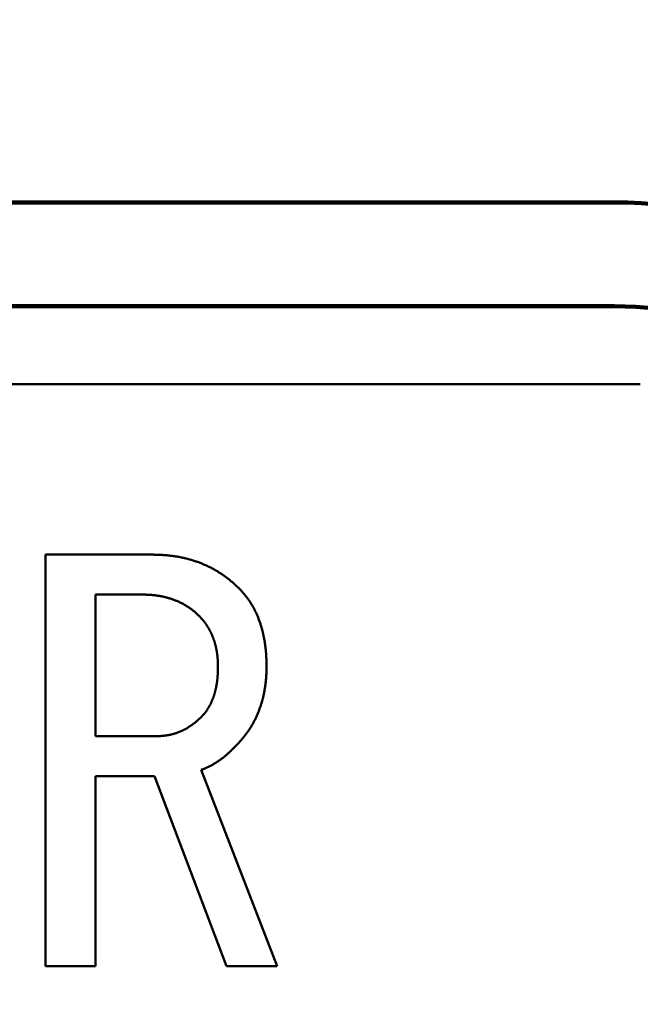
# Model space of a CAD drawing. Units: millimetres. Extents: x 0 to 420, y 0 to 297.
# Drawn here: x 111 to 114, y 140 to 143 of the extents above; entities that cross this region are included whole.
import ezdxf

# ---------------------------------------------------------------- set-up
doc = ezdxf.new("R2010")
doc.units = ezdxf.units.MM
doc.header["$LTSCALE"] = 0.18189
doc.layers.add('NoLayerName_002', color=7, linetype='Continuous')

msp = doc.modelspace()

# ---------------------------------------------------------------- linework, layer by layer
at = {"layer": 'NoLayerName_002', "color": 1, "linetype": 'Continuous', "lineweight": 100}
for p, q in [((103.3159, 142.7337), (113.6811, 142.7337)), ((113.6811, 142.335), (103.3159, 142.335))]:
    msp.add_line(p, q, dxfattribs=at)
at = {"layer": 'NoLayerName_002', "color": 7, "linetype": 'Continuous', "lineweight": 50}
for p, q in [((113.7808, 142.036), (103.2163, 142.036)), ((111.4964, 139.8004), (111.4964, 141.381)), ((111.4964, 141.381), (111.9073, 141.381)), ((111.6883, 141.2275), (111.6883, 140.6836)), ((111.8667, 141.2275), (111.6883, 141.2275)), ((111.6883, 140.6836), (111.9235, 140.6836)), ((111.6883, 140.5302), (111.6883, 139.8004)), ((111.9154, 140.5302), (111.6883, 140.5302)), ((112.1911, 139.8004), (111.9154, 140.5302)), ((112.0938, 140.5539), (112.3857, 139.8004)), ((111.6883, 139.8004), (111.4964, 139.8004)), ((112.3857, 139.8004), (112.1911, 139.8004))]:
    msp.add_line(p, q, dxfattribs=at)
at = {"layer": 'NoLayerName_002', "color": 1, "linetype": 'Continuous', "lineweight": 50}
msp.add_line((113.7808, 142.036), (103.2163, 142.036), dxfattribs=at)
at = {"layer": 'NoLayerName_002', "color": 1, "linetype": 'Continuous', "lineweight": 100}
for centre, radius, start, end in [((108.4985, 159.8761), 31.6906, 278.8293, 63.64513), ((113.6811, 140.7404), 1.9933, 0, 90), ((113.6811, 140.7404), 1.5946, 0, 90)]:
    msp.add_arc(centre, radius, start, end, dxfattribs=at)
at = {"layer": 'NoLayerName_002', "color": 7, "linetype": 'Continuous', "lineweight": 50}
for points, knots in [([(111.9073, 141.381), (111.9097, 141.3809), (111.9146, 141.3808), (111.9219, 141.3806), (111.9293, 141.3803), (111.9366, 141.3801), (111.9439, 141.3797), (111.9512, 141.3793), (111.9585, 141.3787), (111.9658, 141.3781), (111.9731, 141.3773), (111.9804, 141.3765), (111.9877, 141.3755), (111.995, 141.3744), (112.0022, 141.3732), (112.0094, 141.3719), (112.0166, 141.3705), (112.0238, 141.3689), (112.0309, 141.3673), (112.0381, 141.3656), (112.0452, 141.3637), (112.0522, 141.3618), (112.0593, 141.3597), (112.0663, 141.3575), (112.0732, 141.3552), (112.0802, 141.3528), (112.0871, 141.3503), (112.0939, 141.3477), (112.1007, 141.3449), (112.1074, 141.342), (112.1141, 141.339), (112.1208, 141.3359), (112.1274, 141.3327), (112.1339, 141.3293), (112.1404, 141.3259), (112.1468, 141.3224), (112.1531, 141.3187), (112.1594, 141.3149), (112.1657, 141.311), (112.1718, 141.307), (112.1759, 141.3043), (112.1779, 141.3029)], [0, 0, 0, 0, 0.0073355, 0.0146704, 0.0220042, 0.0293367, 0.036668, 0.0439987, 0.0513299, 0.0586626, 0.0659967, 0.0733319, 0.0806677, 0.0880039, 0.0953399, 0.1026753, 0.1100102, 0.1173448, 0.1246791, 0.1320135, 0.1393481, 0.1466832, 0.1540187, 0.1613542, 0.1686894, 0.1760242, 0.1833588, 0.1906933, 0.198028, 0.205363, 0.2126983, 0.2200339, 0.2273696, 0.2347051, 0.2420404, 0.2493754, 0.2567103, 0.2640453, 0.2713808, 0.2787171, 0.2860543, 0.2860543, 0.2860543, 0.2860543]), ([(112.1779, 141.3029), (112.1799, 141.3015), (112.1839, 141.2987), (112.1898, 141.2944), (112.1957, 141.2899), (112.2014, 141.2854), (112.2071, 141.2807), (112.2127, 141.276), (112.2182, 141.2711), (112.2236, 141.2662), (112.229, 141.2612), (112.2344, 141.2562), (112.2379, 141.2529), (112.2397, 141.2512)], [0, 0, 0, 0, 0.00733749, 0.01467452, 0.02201043, 0.02934465, 0.03667671, 0.04400705, 0.05133766, 0.05866978, 0.06600377, 0.07333938, 0.0806759, 0.0806759, 0.0806759, 0.0806759]), ([(112.2397, 141.2512), (112.2412, 141.2496), (112.2442, 141.2464), (112.2486, 141.2417), (112.253, 141.2368), (112.2573, 141.2319), (112.2616, 141.227), (112.2657, 141.2219), (112.2697, 141.2168), (112.2736, 141.2115), (112.2774, 141.2062), (112.281, 141.2007), (112.2846, 141.1952), (112.288, 141.1897), (112.2913, 141.184), (112.2945, 141.1783), (112.2976, 141.1726), (112.3005, 141.1668), (112.3034, 141.1609), (112.3062, 141.155), (112.3088, 141.149), (112.3113, 141.143), (112.3138, 141.1369), (112.3161, 141.1308), (112.3183, 141.1247), (112.3205, 141.1185), (112.3225, 141.1123), (112.3245, 141.1061), (112.3264, 141.0998), (112.3281, 141.0935), (112.3298, 141.0872), (112.3313, 141.0808), (112.3327, 141.0745), (112.3341, 141.0681), (112.3353, 141.0617), (112.3365, 141.0552), (112.3376, 141.0488), (112.3386, 141.0423), (112.3396, 141.0359), (112.3405, 141.0294), (112.341, 141.0251), (112.3413, 141.0229)], [0, 0, 0, 0, 0.0065364, 0.0130713, 0.0196038, 0.0261335, 0.0326611, 0.0391891, 0.0457196, 0.0522529, 0.0587886, 0.0653258, 0.0718634, 0.0784, 0.0849352, 0.0914694, 0.0980026, 0.1045352, 0.1110673, 0.1175988, 0.1241305, 0.1306627, 0.1371957, 0.1437297, 0.1502643, 0.1567992, 0.1633338, 0.1698678, 0.1764008, 0.1829327, 0.1894635, 0.1959935, 0.2025233, 0.2090539, 0.2155858, 0.2221192, 0.2286538, 0.2351892, 0.2417247, 0.2482596, 0.2547933, 0.2547933, 0.2547933, 0.2547933]), ([(111.9194, 141.2243), (111.9178, 141.2245), (111.9147, 141.2249), (111.9099, 141.2255), (111.9051, 141.2259), (111.9003, 141.2263), (111.8955, 141.2266), (111.8907, 141.2269), (111.8859, 141.2271), (111.8811, 141.2272), (111.8763, 141.2273), (111.8715, 141.2274), (111.8683, 141.2275), (111.8667, 141.2275)], [0, 0, 0, 0, 0.00480434, 0.00960748, 0.01440942, 0.01921031, 0.02401063, 0.02881133, 0.03361305, 0.03841605, 0.04322028, 0.04802546, 0.05283116, 0.05283116, 0.05283116, 0.05283116]), ([(112.0857, 141.1458), (112.0845, 141.1469), (112.0822, 141.1492), (112.0787, 141.1525), (112.0752, 141.1558), (112.0717, 141.159), (112.0681, 141.1622), (112.0644, 141.1653), (112.0606, 141.1682), (112.0568, 141.1711), (112.0529, 141.174), (112.0489, 141.1767), (112.0449, 141.1793), (112.0409, 141.182), (112.0368, 141.1845), (112.0327, 141.187), (112.0286, 141.1894), (112.0244, 141.1918), (112.0201, 141.194), (112.0159, 141.1962), (112.0115, 141.1983), (112.0072, 141.2003), (112.0028, 141.2022), (111.9983, 141.204), (111.9938, 141.2058), (111.9893, 141.2075), (111.9848, 141.2091), (111.9803, 141.2107), (111.9757, 141.2122), (111.9711, 141.2136), (111.9665, 141.2149), (111.9619, 141.2162), (111.9572, 141.2174), (111.9525, 141.2185), (111.9478, 141.2195), (111.9431, 141.2204), (111.9384, 141.2213), (111.9337, 141.2222), (111.9289, 141.2229), (111.9242, 141.2237), (111.921, 141.2241), (111.9194, 141.2243)], [0, 0, 0, 0, 0.0048094, 0.0096174, 0.0144227, 0.0192247, 0.0240238, 0.0288214, 0.0336203, 0.0384218, 0.0432264, 0.0480339, 0.0528434, 0.0576531, 0.0624615, 0.0672681, 0.0720726, 0.0768753, 0.0816766, 0.0864777, 0.0912794, 0.0960824, 0.100887, 0.1056928, 0.1104995, 0.1153064, 0.1201128, 0.1249184, 0.1297229, 0.1345265, 0.1393291, 0.1441312, 0.1489331, 0.1537354, 0.1585387, 0.163343, 0.1681484, 0.1729545, 0.1777608, 0.182567, 0.1873723, 0.1873723, 0.1873723, 0.1873723]), ([(112.1153, 141.1095), (112.1145, 141.1107), (112.113, 141.1131), (112.1105, 141.1166), (112.1081, 141.1201), (112.1055, 141.1235), (112.1029, 141.1268), (112.1001, 141.1301), (112.0973, 141.1333), (112.0944, 141.1365), (112.0915, 141.1396), (112.0886, 141.1427), (112.0866, 141.1448), (112.0857, 141.1458)], [0, 0, 0, 0, 0.00427558, 0.00854946, 0.01282081, 0.01708944, 0.0213558, 0.0256213, 0.02988812, 0.03415751, 0.03842973, 0.04270425, 0.04698006, 0.04698006, 0.04698006, 0.04698006]), ([(112.1586, 140.9512), (112.1586, 140.9526), (112.1585, 140.9555), (112.1584, 140.9598), (112.1583, 140.964), (112.1581, 140.9683), (112.1579, 140.9726), (112.1577, 140.9768), (112.1574, 140.9811), (112.1571, 140.9853), (112.1567, 140.9896), (112.1562, 140.9938), (112.1557, 140.9981), (112.1551, 141.0023), (112.1545, 141.0065), (112.1538, 141.0107), (112.1531, 141.015), (112.1523, 141.0191), (112.1514, 141.0233), (112.1505, 141.0275), (112.1495, 141.0316), (112.1484, 141.0358), (112.1472, 141.0399), (112.146, 141.044), (112.1448, 141.0481), (112.1434, 141.0521), (112.142, 141.0562), (112.1406, 141.0602), (112.139, 141.0642), (112.1375, 141.0681), (112.1358, 141.0721), (112.1341, 141.076), (112.1323, 141.0799), (112.1304, 141.0837), (112.1284, 141.0875), (112.1264, 141.0912), (112.1243, 141.095), (112.1221, 141.0986), (112.1199, 141.1023), (112.1177, 141.1059), (112.1161, 141.1083), (112.1153, 141.1095)], [0, 0, 0, 0, 0.0042713, 0.0085424, 0.012813, 0.0170829, 0.0213521, 0.025621, 0.02989, 0.0341595, 0.0384298, 0.0427006, 0.0469719, 0.0512436, 0.0555155, 0.0597875, 0.0640595, 0.0683313, 0.0726027, 0.0768736, 0.0811442, 0.0854145, 0.0896847, 0.0939551, 0.0982259, 0.1024973, 0.1067692, 0.1110419, 0.1153151, 0.1195883, 0.1238609, 0.1281325, 0.1324029, 0.1366722, 0.1409407, 0.1452096, 0.1494795, 0.1537509, 0.1580242, 0.1622991, 0.1665751, 0.1665751, 0.1665751, 0.1665751]), ([(112.3413, 141.0229), (112.3415, 141.0207), (112.342, 141.0164), (112.3427, 141.0099), (112.3433, 141.0034), (112.3437, 140.9969), (112.3441, 140.9904), (112.3444, 140.9839), (112.3446, 140.9773), (112.3448, 140.9708), (112.3449, 140.9643), (112.345, 140.9577), (112.3451, 140.9534), (112.3451, 140.9512)], [0, 0, 0, 0, 0.00653226, 0.0130629, 0.01959201, 0.02611992, 0.03264746, 0.03917576, 0.0457055, 0.05223692, 0.05876992, 0.06530411, 0.07183895, 0.07183895, 0.07183895, 0.07183895]), ([(112.1565, 140.905), (112.1566, 140.9063), (112.1569, 140.9091), (112.1573, 140.9133), (112.1576, 140.9175), (112.1579, 140.9217), (112.1581, 140.9259), (112.1582, 140.9302), (112.1583, 140.9344), (112.1584, 140.9386), (112.1585, 140.9442), (112.1586, 140.9484), (112.1586, 140.9512)], [0, 0, 0, 0, 0.00421239, 0.00842407, 0.01263509, 0.01684559, 0.02105596, 0.0252667, 0.0294781, 0.03369026, 0.03790311, 0.04633014, 0.04633014, 0.04633014, 0.04633014]), ([(112.3451, 140.9512), (112.3451, 140.9491), (112.345, 140.9449), (112.3449, 140.9385), (112.3448, 140.9321), (112.3446, 140.9258), (112.3443, 140.9194), (112.344, 140.9131), (112.3436, 140.9067), (112.343, 140.9004), (112.3424, 140.8941), (112.3416, 140.8877), (112.3408, 140.8814), (112.3399, 140.8751), (112.3389, 140.8688), (112.3379, 140.8626), (112.3368, 140.8563), (112.3356, 140.85), (112.3344, 140.8438), (112.3331, 140.8376), (112.3316, 140.8314), (112.3301, 140.8252), (112.3284, 140.8191), (112.3266, 140.813), (112.3248, 140.8069), (112.3228, 140.8008), (112.3208, 140.7948), (112.3186, 140.7888), (112.3164, 140.7829), (112.3141, 140.7769), (112.3117, 140.771), (112.3092, 140.7652), (112.3067, 140.7593), (112.304, 140.7536), (112.3012, 140.7479), (112.2983, 140.7422), (112.2953, 140.7366), (112.2923, 140.731), (112.2891, 140.7255), (112.2858, 140.72), (112.2836, 140.7164), (112.2824, 140.7146)], [0, 0, 0, 0, 0.0063648, 0.0127288, 0.0190913, 0.0254519, 0.0318104, 0.0381674, 0.0445237, 0.0508809, 0.0572397, 0.0636004, 0.0699631, 0.0763275, 0.0826928, 0.0890582, 0.0954229, 0.1017863, 0.1081479, 0.114508, 0.1208669, 0.1272255, 0.1335848, 0.1399454, 0.1463073, 0.1526705, 0.1590346, 0.1653991, 0.1717631, 0.1781263, 0.1844885, 0.1908498, 0.1972103, 0.2035705, 0.2099312, 0.2162925, 0.2226546, 0.2290174, 0.235381, 0.2417453, 0.2481101, 0.2481101, 0.2481101, 0.2481101]), ([(112.0938, 140.7566), (112.0947, 140.7576), (112.0967, 140.7597), (112.0996, 140.7627), (112.1024, 140.7659), (112.1052, 140.769), (112.1079, 140.7722), (112.1105, 140.7755), (112.113, 140.7789), (112.1154, 140.7824), (112.1177, 140.7859), (112.12, 140.7895), (112.1222, 140.7931), (112.1243, 140.7967), (112.1264, 140.8004), (112.1284, 140.8041), (112.1303, 140.8078), (112.1322, 140.8116), (112.1339, 140.8154), (112.1356, 140.8193), (112.1372, 140.8232), (112.1387, 140.8271), (112.1402, 140.8311), (112.1415, 140.8351), (112.1429, 140.8391), (112.1442, 140.8431), (112.1454, 140.8471), (112.1466, 140.8512), (112.1477, 140.8552), (112.1487, 140.8593), (112.1497, 140.8634), (112.1507, 140.8675), (112.1515, 140.8716), (112.1523, 140.8758), (112.1531, 140.8799), (112.1538, 140.8841), (112.1544, 140.8882), (112.155, 140.8924), (112.1555, 140.8966), (112.1561, 140.9008), (112.1564, 140.9036), (112.1565, 140.905)], [0, 0, 0, 0, 0.0042193, 0.0084368, 0.0126508, 0.0168609, 0.021068, 0.0252745, 0.0294834, 0.033696, 0.0379123, 0.0421314, 0.0463514, 0.0505701, 0.0547865, 0.0590006, 0.0632124, 0.0674226, 0.0716321, 0.0758422, 0.0800539, 0.0842675, 0.0884827, 0.0926989, 0.0969151, 0.1011303, 0.1053444, 0.1095573, 0.1137692, 0.1179803, 0.1221911, 0.1264021, 0.1306137, 0.1348261, 0.1390394, 0.1432535, 0.147468, 0.1516826, 0.1558968, 0.1601105, 0.1643236, 0.1643236, 0.1643236, 0.1643236]), ([(112.0621, 140.7293), (112.0631, 140.7301), (112.0651, 140.7316), (112.0682, 140.7339), (112.0712, 140.7362), (112.0741, 140.7386), (112.077, 140.7411), (112.0799, 140.7436), (112.0827, 140.7461), (112.0855, 140.7487), (112.0883, 140.7513), (112.091, 140.754), (112.0928, 140.7557), (112.0938, 140.7566)], [0, 0, 0, 0, 0.00380916, 0.00761703, 0.01142347, 0.01522862, 0.01903293, 0.02283742, 0.02664296, 0.03044996, 0.0342584, 0.03806797, 0.04187815, 0.04187815, 0.04187815, 0.04187815]), ([(111.9235, 140.6836), (111.9248, 140.6837), (111.9273, 140.6838), (111.9311, 140.6839), (111.9349, 140.684), (111.9387, 140.6842), (111.9425, 140.6844), (111.9463, 140.6847), (111.9501, 140.6851), (111.9539, 140.6855), (111.9577, 140.686), (111.9614, 140.6865), (111.9652, 140.6871), (111.9689, 140.6878), (111.9727, 140.6885), (111.9764, 140.6893), (111.9801, 140.6902), (111.9838, 140.6911), (111.9875, 140.6921), (111.9911, 140.6932), (111.9948, 140.6943), (111.9984, 140.6956), (112.002, 140.6968), (112.0055, 140.6982), (112.0091, 140.6996), (112.0126, 140.701), (112.0161, 140.7025), (112.0196, 140.7041), (112.023, 140.7057), (112.0264, 140.7074), (112.0298, 140.7091), (112.0332, 140.7109), (112.0365, 140.7127), (112.0398, 140.7146), (112.0431, 140.7166), (112.0463, 140.7186), (112.0495, 140.7207), (112.0527, 140.7228), (112.0558, 140.7249), (112.059, 140.7271), (112.061, 140.7286), (112.0621, 140.7293)], [0, 0, 0, 0, 0.0038088, 0.0076172, 0.0114247, 0.0152314, 0.0190372, 0.0228427, 0.0266487, 0.0304557, 0.0342636, 0.0380722, 0.0418814, 0.0456908, 0.0495004, 0.0533097, 0.0571186, 0.060927, 0.0647349, 0.0685423, 0.0723495, 0.0761567, 0.0799642, 0.0837723, 0.087581, 0.0913901, 0.0951996, 0.0990089, 0.1028178, 0.1066262, 0.1104338, 0.1142408, 0.1180471, 0.1218532, 0.1256597, 0.1294669, 0.1332752, 0.1370845, 0.1408946, 0.144705, 0.1485151, 0.1485151, 0.1485151, 0.1485151]), ([(112.2824, 140.7146), (112.2813, 140.7128), (112.279, 140.7093), (112.2754, 140.704), (112.2718, 140.6988), (112.2681, 140.6936), (112.2642, 140.6886), (112.2603, 140.6836), (112.2563, 140.6786), (112.2522, 140.6738), (112.2481, 140.6689), (112.2439, 140.6641), (112.2411, 140.6609), (112.2397, 140.6593)], [0, 0, 0, 0, 0.00636468, 0.01272859, 0.01909124, 0.02545228, 0.03181151, 0.03816935, 0.04452749, 0.05088708, 0.05724846, 0.06361137, 0.06997514, 0.06997514, 0.06997514, 0.06997514]), ([(112.2397, 140.6593), (112.2383, 140.6578), (112.2356, 140.6549), (112.2314, 140.6505), (112.2272, 140.6461), (112.223, 140.6417), (112.2188, 140.6374), (112.2145, 140.6331), (112.2102, 140.6288), (112.2058, 140.6246), (112.2014, 140.6205), (112.1968, 140.6164), (112.1923, 140.6125), (112.1876, 140.6086), (112.1829, 140.6047), (112.1782, 140.601), (112.1734, 140.5972), (112.1685, 140.5936), (112.1636, 140.59), (112.1586, 140.5865), (112.1536, 140.5831), (112.1485, 140.5798), (112.1433, 140.5767), (112.1381, 140.5736), (112.1327, 140.5707), (112.1273, 140.568), (112.1219, 140.5654), (112.1163, 140.5629), (112.1107, 140.5606), (112.1051, 140.5583), (112.0994, 140.5561), (112.0957, 140.5546), (112.0938, 140.5539)], [0, 0, 0, 0, 0.0060713, 0.0121418, 0.018211, 0.0242784, 0.0303435, 0.0364064, 0.0424674, 0.0485271, 0.0545867, 0.0606472, 0.0667093, 0.0727737, 0.0788405, 0.0849103, 0.0909833, 0.0970597, 0.1031392, 0.1092199, 0.1152987, 0.1213732, 0.127442, 0.1335049, 0.1395625, 0.1456169, 0.1516722, 0.1577321, 0.163798, 0.16987, 0.1759466, 0.1820257, 0.1820257, 0.1820257, 0.1820257])]:
    msp.add_open_spline(points, degree=3, knots=knots, dxfattribs=at)

doc.saveas('drawing.dxf')
